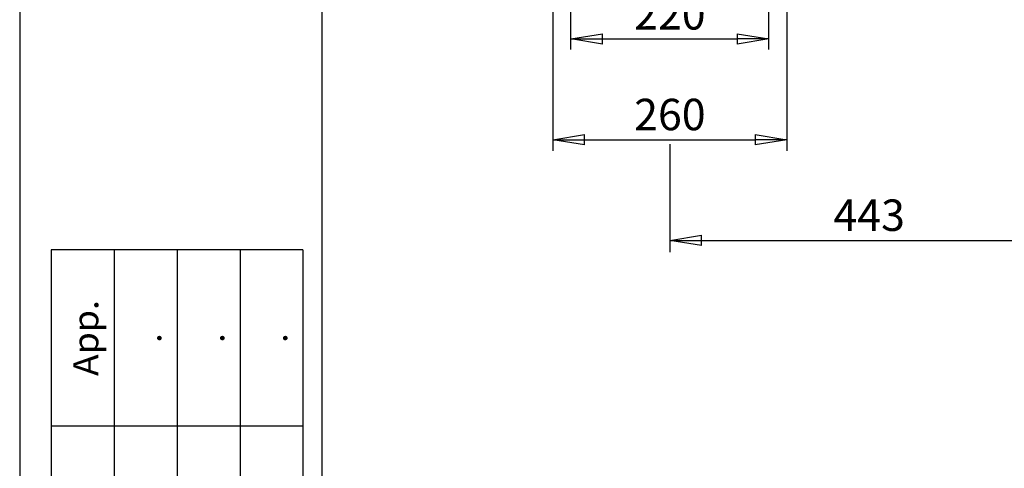
# Model space of a CAD drawing. Extents: x 0 to 210, y 0 to 297.
# Drawn here: x 0 to 78, y 99 to 134 of the extents above; entities that cross this region are included whole.
import ezdxf
from ezdxf.enums import TextEntityAlignment as Align

# ---------------------------------------------------------------- set-up
doc = ezdxf.new("R2010")
doc.units = 0
doc.linetypes.add('CENTER2', pattern=[28.575, 19.05, -3.175, 3.175, -3.175])
doc.layers.get('0').update_dxf_attribs({"color": 3, "linetype": 'CONTINUOUS'})
doc.layers.get('DEFPOINTS').update_dxf_attribs({"linetype": 'CONTINUOUS'})
doc.layers.add('1', color=3, linetype='CONTINUOUS')
doc.styles.add('DEFAULT', font='txt')
doc.styles.add('MIRCO', font='txt')
doc.dimstyles.new('MIRCO', dxfattribs={"dimtxt": 2.5, "dimasz": 2.5, "dimexe": 0.875, "dimexo": 1, "dimgap": 0.75, "dimtad": 1, "dimzin": 12, "dimtxsty": 'MIRCO', "dimblk": 'CLOSED', "dimcen": 0.09, "dimclrt": 7, "dimazin": 3, "dimtfac": 0.8, "dimtdec": 3, "dimtmove": 0, "dimatfit": 3, "dimtolj": 1})

# ---------------------------------------------------------------- blocks, each defined once
blk = doc.blocks.new('_CLOSED')
at = {"color": 0, "linetype": 'BYBLOCK'}
for p, q in [((-1, 0.166667), (0, 0)), ((-1, 0.166667), (-1, -0.166667)), ((0, 0), (-1, -0.166667)), ((0, 0), (-1, 0))]:
    blk.add_line(p, q, dxfattribs=at)
blk = doc.blocks.new('*D24')
at = {"layer": '1', "color": 0, "linetype": 'CONTINUOUS'}
for p, q in [((43.787, 132.917), (43.787, 133.634)), ((59.502, 132.917), (59.502, 133.634)), ((46.287, 132.759), (57.002, 132.759))]:
    blk.add_line(p, q, dxfattribs=at)
at = {"layer": 'DEFPOINTS', "color": 0}
for p in [(59.502, 132.759), (43.787, 131.917), (59.502, 131.917)]:
    blk.add_point(p, dxfattribs=at)
at = {"layer": '1', "color": 0, "xscale": 2.5, "yscale": 2.5, "zscale": 2.5, "rotation": 180}
blk.add_blockref('_CLOSED', (43.787, 132.759), dxfattribs=at)
at = {"layer": '1', "color": 0, "xscale": 2.5, "yscale": 2.5, "zscale": 2.5}
blk.add_blockref('_CLOSED', (59.502, 132.759), dxfattribs=at)
at = {"layer": '1', "color": 0, "insert": (51.645, 134.759), "char_height": 2.5, "attachment_point": 5, "style": 'MIRCO'}
blk.add_mtext('\\A1;220', dxfattribs=at)
blk = doc.blocks.new('*D26')
at = {"layer": '1', "color": 0, "linetype": 'CONTINUOUS'}
for p, q in [((51.645, 123.409), (51.645, 115.884)), ((83.309, 116.826), (83.309, 117.634)), ((54.145, 116.759), (80.809, 116.759))]:
    blk.add_line(p, q, dxfattribs=at)
at = {"layer": 'DEFPOINTS', "color": 0}
for p in [(51.645, 124.409), (83.309, 116.759), (83.309, 115.826)]:
    blk.add_point(p, dxfattribs=at)
at = {"layer": '1', "color": 0, "xscale": 2.5, "yscale": 2.5, "zscale": 2.5, "rotation": 180}
blk.add_blockref('_CLOSED', (51.645, 116.759), dxfattribs=at)
at = {"layer": '1', "color": 0, "xscale": 2.5, "yscale": 2.5, "zscale": 2.5}
blk.add_blockref('_CLOSED', (83.309, 116.759), dxfattribs=at)
at = {"layer": '1', "color": 0, "insert": (67.477, 118.759), "char_height": 2.5, "attachment_point": 5, "style": 'MIRCO'}
blk.add_mtext('\\A1;443', dxfattribs=at)
blk = doc.blocks.new('*D27')
at = {"layer": '1', "color": 0, "linetype": 'CONTINUOUS'}
for p, q in [((42.359, 139.759), (42.359, 123.884)), ((60.93, 139.759), (60.93, 123.884)), ((44.859, 124.759), (58.43, 124.759))]:
    blk.add_line(p, q, dxfattribs=at)
at = {"layer": 'DEFPOINTS', "color": 0}
for p in [(42.359, 140.759), (60.93, 140.759), (60.93, 124.759)]:
    blk.add_point(p, dxfattribs=at)
at = {"layer": '1', "color": 0, "xscale": 2.5, "yscale": 2.5, "zscale": 2.5, "rotation": 180}
blk.add_blockref('_CLOSED', (42.359, 124.759), dxfattribs=at)
at = {"layer": '1', "color": 0, "xscale": 2.5, "yscale": 2.5, "zscale": 2.5}
blk.add_blockref('_CLOSED', (60.93, 124.759), dxfattribs=at)
at = {"layer": '1', "color": 0, "insert": (51.645, 126.759), "char_height": 2.5, "attachment_point": 5, "style": 'MIRCO'}
blk.add_mtext('\\A1;260', dxfattribs=at)
blk = doc.blocks.new('A4', base_point=(39.91205, 139.77279))
at = {"layer": '1', "color": 0, "linetype": 'CENTER2'}
for p, q in [((43.78749, 131.91708), (43.78749, 142.00977)), ((59.50178, 131.91708), (59.50178, 142.00977)), ((51.64464, 124.409), (51.64464, 115.82642))]:
    blk.add_line(p, q, dxfattribs=at)
at = {"layer": '1', "color": 0, "linetype": 'CONTINUOUS'}
for p1, p2, distance, picture, middle in [((42.35892, 140.75857), (60.93035, 140.75857), -16, '*D27', (51.64464, 126.75857)), ((43.78749, 131.91708), (59.50178, 131.91708), 0.84149, '*D24', (51.64464, 134.75858))]:
    dim = blk.add_aligned_dim(p1=p1, p2=p2, distance=distance, dimstyle='MIRCO', override={"dimlfac": 13.999999, "dimpost": '', "dimclrt": 0}, dxfattribs=at)
    dim.commit()
    dim.dimension.update_dxf_attribs({"geometry": picture, "text_midpoint": middle})
dim = blk.add_linear_dim(base=(83.30936, 116.75857), p1=(51.64464, 124.409), p2=(83.30936, 115.82642), dimstyle='MIRCO', override={"dimdec": 0, "dimlfac": 13.999999, "dimpost": '', "dimclrt": 0}, dxfattribs=at)
dim.commit()
dim.dimension.update_dxf_attribs({"geometry": '*D26', "text_midpoint": (67.477, 118.75857)})

msp = doc.modelspace()

# ---------------------------------------------------------------- linework, layer by layer
at = {"layer": '1', "color": 4, "linetype": 'CONTINUOUS'}
for p, q in [((0, 297), (0, 0)), ((12.5, 116), (12.5, 5)), ((17.5, 116), (17.5, 5))]:
    msp.add_line(p, q, dxfattribs=at)
at = {"layer": '1', "color": 6, "linetype": 'CONTINUOUS'}
msp.add_line((24, 292), (24, 5), dxfattribs=at)
at = {"layer": '1', "color": 7, "linetype": 'CONTINUOUS'}
for p, q in [((2.5, 116), (2.5, 5)), ((22.5, 116), (2.5, 116)), ((7.5, 116), (7.5, 5)), ((22.5, 116), (22.5, 5)), ((22.5, 102), (2.5, 102))]:
    msp.add_line(p, q, dxfattribs=at)

# ---------------------------------------------------------------- block references
at = {"layer": '1', "color": 3, "linetype": 'CONTINUOUS'}
msp.add_blockref('A4', (39.912, 139.773), dxfattribs=at)

# ---------------------------------------------------------------- texts
at = {"layer": '1', "color": 4, "linetype": 'CONTINUOUS', "style": 'DEFAULT', "width": 1.04}
msp.add_text('App.', height=2, rotation=90, dxfattribs=at).set_placement((6.25, 109), align=Align.CENTER)
at = {"layer": '1', "color": 4, "linetype": 'CONTINUOUS', "style": 'DEFAULT'}
for p in [(11.25, 109), (16.25, 109), (21.25, 109)]:
    msp.add_text('.', height=2, rotation=90, dxfattribs=at).set_placement(p, align=Align.CENTER)

doc.saveas('drawing.dxf')
